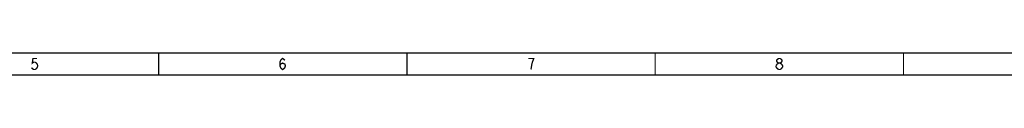
# Model space of a CAD drawing. Units: millimetres. Extents: x 15 to 813, y 12 to 581.
# Drawn here: x 270 to 493, y 576 to 581 of the extents above; entities that cross this region are included whole.
import ezdxf

# ---------------------------------------------------------------- set-up
doc = ezdxf.new("R2010")
doc.units = ezdxf.units.MM
doc.header["$LTSCALE"] = 46.255
doc.layers.add('P1-UM_DXF_FORMAT', color=7, linetype='CONTINUOUS')

msp = doc.modelspace()

# ---------------------------------------------------------------- linework, layer by layer
at = {"layer": 'P1-UM_DXF_FORMAT', "color": 7, "linetype": 'Continuous', "const_width": 0.3}
for points in [[(812.5, 581), (15.5, 581)], [(807.5, 576), (20.5, 576)]]:
    msp.add_lwpolyline(points, dxfattribs=at)
at = {"layer": 'P1-UM_DXF_FORMAT', "color": 2, "linetype": 'Continuous', "const_width": 0.3}
for points in [[(273.5536, 579.75), (272.6161, 579.75), (272.4598, 578.7084), (272.7723, 578.9167), (273.0848, 578.9167), (273.3973, 578.7084), (273.5536, 578.5), (273.7098, 578.0834), (273.5536, 577.6667), (273.3973, 577.4584), (273.0848, 577.25), (272.7723, 577.25), (272.4598, 577.4584), (272.3036, 577.6667)], [(328.7321, 578.0834), (328.8884, 578.5), (329.3571, 578.7084), (329.8259, 578.5), (329.9821, 578.0834), (329.8259, 577.6667), (329.6696, 577.4584), (329.3571, 577.25), (329.0446, 577.4584), (328.8884, 577.6667), (328.7321, 578.0834), (328.7321, 578.9167), (328.8884, 579.3334), (329.0446, 579.5417), (329.3571, 579.75), (329.6696, 579.5417), (329.8259, 579.3334)], [(386.0982, 578.9167), (386.4107, 579.75), (385.1607, 579.75)], [(442.058, 578.7084), (441.7455, 578.9167), (441.5893, 579.125), (441.5893, 579.3334), (441.7455, 579.5417), (442.058, 579.75), (442.3705, 579.75), (442.683, 579.5417), (442.8393, 579.3334), (442.8393, 579.125), (442.683, 578.9167), (442.3705, 578.7084)], [(385.7857, 577.25), (385.942, 578.2917), (386.0982, 578.9167)], [(441.433, 578.0834), (441.7455, 578.5), (442.058, 578.7084), (442.3705, 578.7084), (442.683, 578.5), (442.8393, 578.2917), (442.9955, 578.0834), (442.9955, 577.875), (442.683, 577.4584)], [(442.058, 577.25), (441.7455, 577.4584), (441.5893, 577.6667), (441.433, 577.875), (441.433, 578.0834)], [(442.683, 577.4584), (442.3705, 577.25), (442.058, 577.25)]]:
    msp.add_lwpolyline(points, dxfattribs=at)
at = {"layer": 'P1-UM_DXF_FORMAT', "color": 5, "linetype": 'Continuous', "const_width": 0.3}
for points in [[(301.1429, 581), (301.1429, 576)], [(357.5714, 581), (357.5714, 576)], [(414, 581), (414, 576)], [(470.4286, 581), (470.4286, 576)]]:
    msp.add_lwpolyline(points, dxfattribs=at)

doc.saveas('drawing.dxf')
